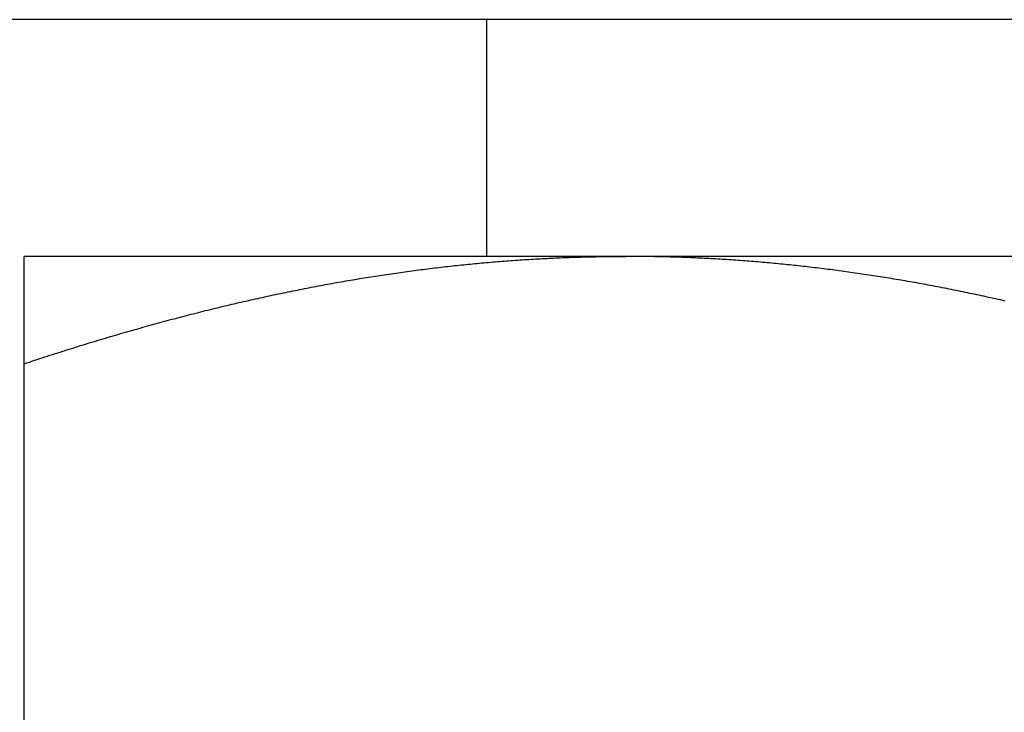
# Model space of a CAD drawing. Units: inches. Extents: x 16 to 569, y -185 to 577.
# Drawn here: x 361 to 361, y 353 to 353 of the extents above; entities that cross this region are included whole.
import ezdxf

# ---------------------------------------------------------------- set-up
doc = ezdxf.new("R2010")
doc.units = ezdxf.units.IN
doc.header["$LTSCALE"] = 0.5
doc.header["$MEASUREMENT"] = 0
doc.layers.add('RD-HARDWARE', color=1, linetype='Continuous')

# ---------------------------------------------------------------- blocks, each defined once
blk = doc.blocks.new('norm.wheel2')
at = {"layer": 'RD-HARDWARE'}
for p, q in [((390.6213, 361.45853), (392.01342, 361.45853)), ((391.47484, 361.40813), (391.47484, 361.45853)), ((391.06145, 361.40813), (391.57326, 361.40813)), ((391.41278, 361.40655), (391.41326, 361.4066)), ((391.41326, 361.4066), (391.41374, 361.40664)), ((391.41374, 361.40664), (391.41422, 361.40669)), ((391.41422, 361.40669), (391.4147, 361.40673)), ((391.4147, 361.40673), (391.41517, 361.40677)), ((391.41517, 361.40677), (391.41565, 361.40682)), ((391.41565, 361.40682), (391.41613, 361.40686)), ((391.41613, 361.40686), (391.41661, 361.4069)), ((391.41661, 361.4069), (391.41709, 361.40694)), ((391.41709, 361.40694), (391.41756, 361.40698)), ((391.41756, 361.40698), (391.41804, 361.40702)), ((391.41804, 361.40702), (391.41852, 361.40706)), ((391.41852, 361.40706), (391.419, 361.40709)), ((391.419, 361.40709), (391.41947, 361.40713)), ((391.41947, 361.40713), (391.41995, 361.40717)), ((391.41995, 361.40717), (391.42043, 361.4072)), ((391.42043, 361.4072), (391.42091, 361.40724)), ((391.42091, 361.40724), (391.42138, 361.40727)), ((391.42138, 361.40727), (391.42186, 361.40731)), ((391.42186, 361.40731), (391.42234, 361.40734)), ((391.42234, 361.40734), (391.42282, 361.40737)), ((391.42282, 361.40737), (391.42329, 361.40741)), ((391.42329, 361.40741), (391.42377, 361.40744)), ((391.42377, 361.40744), (391.42425, 361.40747)), ((391.42425, 361.40747), (391.42473, 361.4075)), ((391.42473, 361.4075), (391.4252, 361.40753)), ((391.4252, 361.40753), (391.42568, 361.40755)), ((391.42568, 361.40755), (391.42616, 361.40758)), ((391.42616, 361.40758), (391.42664, 361.40761)), ((391.42664, 361.40761), (391.42712, 361.40764)), ((391.42712, 361.40764), (391.42759, 361.40766)), ((391.42759, 361.40766), (391.42807, 361.40769)), ((391.42807, 361.40769), (391.42855, 361.40771)), ((391.42855, 361.40771), (391.42903, 361.40773)), ((391.42903, 361.40773), (391.4295, 361.40776)), ((391.4295, 361.40776), (391.42998, 361.40778)), ((391.42998, 361.40778), (391.43046, 361.4078)), ((391.43046, 361.4078), (391.43094, 361.40782)), ((391.43094, 361.40782), (391.43141, 361.40784)), ((391.43141, 361.40784), (391.43189, 361.40786)), ((391.43189, 361.40786), (391.43237, 361.40788)), ((391.43237, 361.40788), (391.43285, 361.4079)), ((391.43285, 361.4079), (391.43333, 361.40792)), ((391.43333, 361.40792), (391.43381, 361.40793)), ((391.43381, 361.40793), (391.43428, 361.40795)), ((391.43428, 361.40795), (391.43476, 361.40797)), ((391.43476, 361.40797), (391.43524, 361.40798)), ((391.43524, 361.40798), (391.43572, 361.40799)), ((391.43572, 361.40799), (391.4362, 361.40801)), ((391.4362, 361.40801), (391.43668, 361.40802)), ((391.43668, 361.40802), (391.43715, 361.40803)), ((391.43715, 361.40803), (391.43763, 361.40804)), ((391.43763, 361.40804), (391.43811, 361.40805)), ((391.43811, 361.40805), (391.43859, 361.40806)), ((391.43859, 361.40806), (391.43907, 361.40807)), ((391.43907, 361.40807), (391.43955, 361.40808)), ((391.43955, 361.40808), (391.44003, 361.40809)), ((391.44003, 361.40809), (391.44051, 361.4081)), ((391.44051, 361.4081), (391.44099, 361.4081)), ((391.44099, 361.4081), (391.44147, 361.40811)), ((391.44147, 361.40811), (391.44195, 361.40812)), ((391.44195, 361.40812), (391.44243, 361.40812)), ((391.44243, 361.40812), (391.44291, 361.40812)), ((391.44291, 361.40812), (391.44339, 361.40813)), ((391.44339, 361.40813), (391.44387, 361.40813)), ((391.44387, 361.40813), (391.44435, 361.40813)), ((391.44435, 361.40813), (391.44483, 361.40813)), ((391.44483, 361.40813), (391.44531, 361.40813)), ((391.44579, 361.40813), (391.44531, 361.40813)), ((391.44627, 361.40813), (391.44579, 361.40813)), ((391.44675, 361.40813), (391.44627, 361.40813)), ((391.44723, 361.40813), (391.44675, 361.40813)), ((391.44771, 361.40812), (391.44723, 361.40813)), ((391.44819, 361.40812), (391.44771, 361.40812)), ((391.44867, 361.40812), (391.44819, 361.40812)), ((391.44915, 361.40811), (391.44867, 361.40812)), ((391.44963, 361.4081), (391.44915, 361.40811)), ((391.45011, 361.4081), (391.44963, 361.4081)), ((391.45059, 361.40809), (391.45011, 361.4081)), ((391.45107, 361.40808), (391.45059, 361.40809)), ((391.45155, 361.40807), (391.45107, 361.40808)), ((391.45203, 361.40806), (391.45155, 361.40807)), ((391.45251, 361.40805), (391.45203, 361.40806)), ((391.45299, 361.40804), (391.45251, 361.40805)), ((391.45347, 361.40803), (391.45299, 361.40804)), ((391.45395, 361.40802), (391.45347, 361.40803)), ((391.45443, 361.40801), (391.45395, 361.40802)), ((391.4549, 361.40799), (391.45443, 361.40801)), ((391.45538, 361.40798), (391.4549, 361.40799)), ((391.45586, 361.40797), (391.45538, 361.40798)), ((391.45634, 361.40795), (391.45586, 361.40797)), ((391.45682, 361.40793), (391.45634, 361.40795)), ((391.4573, 361.40792), (391.45682, 361.40793)), ((391.45777, 361.4079), (391.4573, 361.40792)), ((391.45825, 361.40788), (391.45777, 361.4079)), ((391.45873, 361.40786), (391.45825, 361.40788)), ((391.45921, 361.40784), (391.45873, 361.40786)), ((391.45969, 361.40782), (391.45921, 361.40784)), ((391.46016, 361.4078), (391.45969, 361.40782)), ((391.46064, 361.40778), (391.46016, 361.4078)), ((391.46112, 361.40776), (391.46064, 361.40778)), ((391.4616, 361.40773), (391.46112, 361.40776)), ((391.46207, 361.40771), (391.4616, 361.40773)), ((391.46255, 361.40769), (391.46207, 361.40771)), ((391.46303, 361.40766), (391.46255, 361.40769)), ((391.46351, 361.40764), (391.46303, 361.40766)), ((391.46399, 361.40761), (391.46351, 361.40764)), ((391.46446, 361.40758), (391.46399, 361.40761)), ((391.46494, 361.40755), (391.46446, 361.40758)), ((391.46542, 361.40753), (391.46494, 361.40755)), ((391.4659, 361.4075), (391.46542, 361.40753)), ((391.46637, 361.40747), (391.4659, 361.4075)), ((391.46685, 361.40744), (391.46637, 361.40747)), ((391.46733, 361.40741), (391.46685, 361.40744)), ((391.46781, 361.40737), (391.46733, 361.40741)), ((391.46828, 361.40734), (391.46781, 361.40737)), ((391.46876, 361.40731), (391.46828, 361.40734)), ((391.46924, 361.40727), (391.46876, 361.40731)), ((391.46972, 361.40724), (391.46924, 361.40727)), ((391.47019, 361.4072), (391.46972, 361.40724)), ((391.47067, 361.40717), (391.47019, 361.4072)), ((391.47115, 361.40713), (391.47067, 361.40717)), ((391.47163, 361.40709), (391.47115, 361.40713)), ((391.4721, 361.40706), (391.47163, 361.40709)), ((391.47258, 361.40702), (391.4721, 361.40706)), ((391.47306, 361.40698), (391.47258, 361.40702)), ((391.47354, 361.40694), (391.47306, 361.40698)), ((391.47401, 361.4069), (391.47354, 361.40694)), ((391.47449, 361.40686), (391.47401, 361.4069)), ((391.47497, 361.40682), (391.47449, 361.40686)), ((391.47545, 361.40677), (391.47497, 361.40682)), ((391.47593, 361.40673), (391.47545, 361.40677)), ((391.4764, 361.40669), (391.47593, 361.40673)), ((391.47688, 361.40664), (391.4764, 361.40669)), ((391.47736, 361.4066), (391.47688, 361.40664)), ((391.47784, 361.40655), (391.47736, 361.4066)), ((391.57326, 361.40812), (391.57326, 361.40813)), ((391.57326, 361.40813), (391.57326, 361.40813)), ((391.57326, 361.40813), (391.57326, 361.40813)), ((391.57326, 361.40813), (391.57326, 361.40813)), ((391.57326, 361.40811), (391.57326, 361.40812)), ((391.57326, 361.40812), (391.57326, 361.40812)), ((391.57326, 361.40812), (391.57326, 361.40812)), ((391.57326, 361.4081), (391.57326, 361.40811)), ((391.57326, 361.40809), (391.57326, 361.4081)), ((391.57326, 361.4081), (391.57326, 361.4081)), ((391.57326, 361.40808), (391.57326, 361.40809)), ((391.57326, 361.40807), (391.57326, 361.40808)), ((391.57326, 361.40806), (391.57326, 361.40807)), ((391.57326, 361.40805), (391.57326, 361.40806)), ((391.57326, 361.40804), (391.57326, 361.40805)), ((391.57326, 361.40803), (391.57326, 361.40804)), ((391.57326, 361.40802), (391.57326, 361.40803)), ((391.57326, 361.40801), (391.57326, 361.40802)), ((391.57326, 361.40799), (391.57326, 361.40801)), ((391.57326, 361.40798), (391.57326, 361.40799)), ((391.57326, 361.40797), (391.57326, 361.40798)), ((391.57326, 361.40795), (391.57326, 361.40797)), ((391.57326, 361.40793), (391.57326, 361.40795)), ((391.57326, 361.40792), (391.57326, 361.40793)), ((391.57326, 361.4079), (391.57326, 361.40792)), ((391.57326, 361.40788), (391.57326, 361.4079)), ((391.57326, 361.40786), (391.57326, 361.40788)), ((391.57326, 361.40784), (391.57326, 361.40786)), ((391.57326, 361.40782), (391.57326, 361.40784)), ((391.57326, 361.4078), (391.57326, 361.40782)), ((391.57326, 361.40778), (391.57326, 361.4078)), ((391.57326, 361.40776), (391.57326, 361.40778)), ((391.57326, 361.40773), (391.57326, 361.40776)), ((391.57326, 361.40771), (391.57326, 361.40773)), ((391.57326, 361.40769), (391.57326, 361.40771)), ((391.57326, 361.40766), (391.57326, 361.40769)), ((391.57326, 361.40764), (391.57326, 361.40766)), ((391.57326, 361.40761), (391.57326, 361.40764)), ((391.57326, 361.40758), (391.57326, 361.40761)), ((391.57326, 361.40755), (391.57326, 361.40758)), ((391.57326, 361.40753), (391.57326, 361.40755)), ((391.57326, 361.4075), (391.57326, 361.40753)), ((391.57326, 361.40747), (391.57326, 361.4075)), ((391.57326, 361.40744), (391.57326, 361.40747)), ((391.57326, 361.40741), (391.57326, 361.40744)), ((391.57326, 361.40737), (391.57326, 361.40741)), ((391.57326, 361.40734), (391.57326, 361.40737)), ((391.57326, 361.40731), (391.57326, 361.40734)), ((391.57326, 361.40727), (391.57326, 361.40731)), ((391.57326, 361.40724), (391.57326, 361.40727)), ((391.57326, 361.4072), (391.57326, 361.40724)), ((391.57326, 361.40717), (391.57326, 361.4072)), ((391.57326, 361.40713), (391.57326, 361.40717)), ((391.57326, 361.40709), (391.57326, 361.40713)), ((391.57326, 361.40706), (391.57326, 361.40709)), ((391.57326, 361.40702), (391.57326, 361.40706)), ((391.57326, 361.40698), (391.57326, 361.40702)), ((391.57326, 361.40694), (391.57326, 361.40698)), ((391.57326, 361.4069), (391.57326, 361.40694)), ((391.57326, 361.40686), (391.57326, 361.4069)), ((391.57326, 361.40682), (391.57326, 361.40686)), ((391.57326, 361.40677), (391.57326, 361.40682)), ((391.57326, 361.40673), (391.57326, 361.40677)), ((391.57326, 361.40669), (391.57326, 361.40673)), ((391.57326, 361.40664), (391.57326, 361.40669)), ((391.57326, 361.4066), (391.57326, 361.40664)), ((391.57326, 361.40655), (391.57326, 361.4066)), ((391.39549, 361.40445), (391.39597, 361.40452)), ((391.39597, 361.40452), (391.39646, 361.40459)), ((391.39646, 361.40459), (391.39694, 361.40465)), ((391.39694, 361.40465), (391.39742, 361.40472)), ((391.39742, 361.40472), (391.3979, 361.40479)), ((391.3979, 361.40479), (391.39839, 361.40486)), ((391.39839, 361.40486), (391.39887, 361.40492)), ((391.39887, 361.40492), (391.39935, 361.40499)), ((391.39935, 361.40499), (391.39983, 361.40505)), ((391.39983, 361.40505), (391.40031, 361.40512)), ((391.40031, 361.40512), (391.40079, 361.40518)), ((391.40079, 361.40518), (391.40128, 361.40524)), ((391.40128, 361.40524), (391.40176, 361.40531)), ((391.40176, 361.40531), (391.40224, 361.40537)), ((391.40224, 361.40537), (391.40272, 361.40543)), ((391.40272, 361.40543), (391.4032, 361.40549)), ((391.4032, 361.40549), (391.40368, 361.40555)), ((391.40368, 361.40555), (391.40416, 361.40561)), ((391.40416, 361.40561), (391.40464, 361.40567)), ((391.40464, 361.40567), (391.40512, 361.40572)), ((391.40512, 361.40572), (391.4056, 361.40578)), ((391.4056, 361.40578), (391.40608, 361.40584)), ((391.40608, 361.40584), (391.40656, 361.40589)), ((391.40656, 361.40589), (391.40704, 361.40595)), ((391.40704, 361.40595), (391.40752, 361.406)), ((391.40752, 361.406), (391.408, 361.40605)), ((391.408, 361.40605), (391.40848, 361.40611)), ((391.40848, 361.40611), (391.40895, 361.40616)), ((391.40895, 361.40616), (391.40943, 361.40621)), ((391.40943, 361.40621), (391.40991, 361.40626)), ((391.40991, 361.40626), (391.41039, 361.40631)), ((391.41039, 361.40631), (391.41087, 361.40636)), ((391.41087, 361.40636), (391.41135, 361.40641)), ((391.41135, 361.40641), (391.41183, 361.40646)), ((391.41183, 361.40646), (391.41231, 361.4065)), ((391.41231, 361.4065), (391.41278, 361.40655)), ((391.47832, 361.4065), (391.47784, 361.40655)), ((391.4788, 361.40646), (391.47832, 361.4065)), ((391.47927, 361.40641), (391.4788, 361.40646)), ((391.47975, 361.40636), (391.47927, 361.40641)), ((391.48023, 361.40631), (391.47975, 361.40636)), ((391.48071, 361.40626), (391.48023, 361.40631)), ((391.48119, 361.40621), (391.48071, 361.40626)), ((391.48167, 361.40616), (391.48119, 361.40621)), ((391.48215, 361.40611), (391.48167, 361.40616)), ((391.48263, 361.40605), (391.48215, 361.40611)), ((391.48311, 361.406), (391.48263, 361.40605)), ((391.48359, 361.40595), (391.48311, 361.406)), ((391.48406, 361.40589), (391.48359, 361.40595)), ((391.48454, 361.40584), (391.48406, 361.40589)), ((391.48502, 361.40578), (391.48454, 361.40584)), ((391.4855, 361.40572), (391.48502, 361.40578)), ((391.48598, 361.40567), (391.4855, 361.40572)), ((391.48646, 361.40561), (391.48598, 361.40567)), ((391.48694, 361.40555), (391.48646, 361.40561)), ((391.48742, 361.40549), (391.48694, 361.40555)), ((391.48791, 361.40543), (391.48742, 361.40549)), ((391.48839, 361.40537), (391.48791, 361.40543)), ((391.48887, 361.40531), (391.48839, 361.40537)), ((391.48935, 361.40524), (391.48887, 361.40531)), ((391.48983, 361.40518), (391.48935, 361.40524)), ((391.49031, 361.40512), (391.48983, 361.40518)), ((391.49079, 361.40505), (391.49031, 361.40512)), ((391.49127, 361.40499), (391.49079, 361.40505)), ((391.49175, 361.40492), (391.49127, 361.40499)), ((391.49224, 361.40486), (391.49175, 361.40492)), ((391.49272, 361.40479), (391.49224, 361.40486)), ((391.4932, 361.40472), (391.49272, 361.40479)), ((391.49368, 361.40465), (391.4932, 361.40472)), ((391.49417, 361.40459), (391.49368, 361.40465)), ((391.49465, 361.40452), (391.49417, 361.40459)), ((391.49513, 361.40445), (391.49465, 361.40452)), ((391.57326, 361.4065), (391.57326, 361.40655)), ((391.57326, 361.40646), (391.57326, 361.4065)), ((391.57326, 361.40641), (391.57326, 361.40646)), ((391.57326, 361.40636), (391.57326, 361.40641)), ((391.57326, 361.40631), (391.57326, 361.40636)), ((391.57326, 361.40626), (391.57326, 361.40631)), ((391.57326, 361.40621), (391.57326, 361.40626)), ((391.57326, 361.40616), (391.57326, 361.40621)), ((391.57326, 361.40611), (391.57326, 361.40616)), ((391.57326, 361.40605), (391.57326, 361.40611)), ((391.57326, 361.406), (391.57326, 361.40605)), ((391.57326, 361.40595), (391.57326, 361.406)), ((391.57326, 361.40589), (391.57326, 361.40595)), ((391.57326, 361.40584), (391.57326, 361.40589)), ((391.57326, 361.40578), (391.57326, 361.40584)), ((391.57326, 361.40572), (391.57326, 361.40578)), ((391.57326, 361.40567), (391.57326, 361.40572)), ((391.57326, 361.40561), (391.57326, 361.40567)), ((391.57326, 361.40555), (391.57326, 361.40561)), ((391.57326, 361.40549), (391.57326, 361.40555)), ((391.57326, 361.40543), (391.57326, 361.40549)), ((391.57326, 361.40537), (391.57326, 361.40543)), ((391.57326, 361.40531), (391.57326, 361.40537)), ((391.57326, 361.40524), (391.57326, 361.40531)), ((391.57326, 361.40518), (391.57326, 361.40524)), ((391.57326, 361.40512), (391.57326, 361.40518)), ((391.57326, 361.40505), (391.57326, 361.40512)), ((391.57326, 361.40499), (391.57326, 361.40505)), ((391.57326, 361.40492), (391.57326, 361.40499)), ((391.57326, 361.40486), (391.57326, 361.40492)), ((391.57326, 361.40479), (391.57326, 361.40486)), ((391.57326, 361.40472), (391.57326, 361.40479)), ((391.57326, 361.40465), (391.57326, 361.40472)), ((391.57326, 361.40459), (391.57326, 361.40465)), ((391.57326, 361.40452), (391.57326, 361.40459)), ((391.57326, 361.40445), (391.57326, 361.40452)), ((391.38286, 361.40238), (391.38335, 361.40247)), ((391.38335, 361.40247), (391.38384, 361.40255)), ((391.38384, 361.40255), (391.38433, 361.40264)), ((391.38433, 361.40264), (391.38481, 361.40273)), ((391.38481, 361.40273), (391.3853, 361.40281)), ((391.3853, 361.40281), (391.38579, 361.4029)), ((391.38579, 361.4029), (391.38628, 361.40298)), ((391.38628, 361.40298), (391.38676, 361.40306)), ((391.38676, 361.40306), (391.38725, 361.40315)), ((391.38725, 361.40315), (391.38774, 361.40323)), ((391.38774, 361.40323), (391.38822, 361.40331)), ((391.38822, 361.40331), (391.38871, 361.40339)), ((391.38871, 361.40339), (391.38919, 361.40347)), ((391.38919, 361.40347), (391.38968, 361.40355)), ((391.38968, 361.40355), (391.39017, 361.40363)), ((391.39017, 361.40363), (391.39065, 361.40371)), ((391.39065, 361.40371), (391.39114, 361.40378)), ((391.39114, 361.40378), (391.39162, 361.40386)), ((391.39162, 361.40386), (391.39211, 361.40393)), ((391.39211, 361.40393), (391.39259, 361.40401)), ((391.39259, 361.40401), (391.39307, 361.40408)), ((391.39307, 361.40408), (391.39356, 361.40416)), ((391.39356, 361.40416), (391.39404, 361.40423)), ((391.39404, 361.40423), (391.39453, 361.4043)), ((391.39453, 361.4043), (391.39501, 361.40437)), ((391.39501, 361.40437), (391.39549, 361.40445)), ((391.49561, 361.40437), (391.49513, 361.40445)), ((391.4961, 361.4043), (391.49561, 361.40437)), ((391.49658, 361.40423), (391.4961, 361.4043)), ((391.49707, 361.40416), (391.49658, 361.40423)), ((391.49755, 361.40408), (391.49707, 361.40416)), ((391.49803, 361.40401), (391.49755, 361.40408)), ((391.49852, 361.40393), (391.49803, 361.40401)), ((391.499, 361.40386), (391.49852, 361.40393)), ((391.49949, 361.40378), (391.499, 361.40386)), ((391.49997, 361.40371), (391.49949, 361.40378)), ((391.50046, 361.40363), (391.49997, 361.40371)), ((391.50094, 361.40355), (391.50046, 361.40363)), ((391.50143, 361.40347), (391.50094, 361.40355)), ((391.50191, 361.40339), (391.50143, 361.40347)), ((391.5024, 361.40331), (391.50191, 361.40339)), ((391.50289, 361.40323), (391.5024, 361.40331)), ((391.50337, 361.40315), (391.50289, 361.40323)), ((391.50386, 361.40306), (391.50337, 361.40315)), ((391.50435, 361.40298), (391.50386, 361.40306)), ((391.50483, 361.4029), (391.50435, 361.40298)), ((391.50532, 361.40281), (391.50483, 361.4029)), ((391.50581, 361.40273), (391.50532, 361.40281)), ((391.5063, 361.40264), (391.50581, 361.40273)), ((391.50679, 361.40255), (391.5063, 361.40264)), ((391.50727, 361.40247), (391.50679, 361.40255)), ((391.50776, 361.40238), (391.50727, 361.40247)), ((391.57326, 361.40437), (391.57326, 361.40445)), ((391.57326, 361.4043), (391.57326, 361.40437)), ((391.57326, 361.40423), (391.57326, 361.4043)), ((391.57326, 361.40416), (391.57326, 361.40423)), ((391.57326, 361.40408), (391.57326, 361.40416)), ((391.57326, 361.40401), (391.57326, 361.40408)), ((391.57326, 361.40393), (391.57326, 361.40401)), ((391.57326, 361.40386), (391.57326, 361.40393)), ((391.57326, 361.40378), (391.57326, 361.40386)), ((391.57326, 361.40371), (391.57326, 361.40378)), ((391.57326, 361.40363), (391.57326, 361.40371)), ((391.57326, 361.40355), (391.57326, 361.40363)), ((391.57326, 361.40347), (391.57326, 361.40355)), ((391.57326, 361.40339), (391.57326, 361.40347)), ((391.57326, 361.40331), (391.57326, 361.40339)), ((391.57326, 361.40323), (391.57326, 361.40331)), ((391.57326, 361.40315), (391.57326, 361.40323)), ((391.57326, 361.40306), (391.57326, 361.40315)), ((391.57326, 361.40298), (391.57326, 361.40306)), ((391.57326, 361.4029), (391.57326, 361.40298)), ((391.57326, 361.40281), (391.57326, 361.4029)), ((391.57326, 361.40273), (391.57326, 361.40281)), ((391.57326, 361.40264), (391.57326, 361.40273)), ((391.57326, 361.40255), (391.57326, 361.40264)), ((391.57326, 361.40247), (391.57326, 361.40255)), ((391.57326, 361.40238), (391.57326, 361.40247)), ((391.37203, 361.40026), (391.37252, 361.40037)), ((391.37252, 361.40037), (391.37302, 361.40047)), ((391.37302, 361.40047), (391.37351, 361.40057)), ((391.37351, 361.40057), (391.37401, 361.40067)), ((391.37401, 361.40067), (391.3745, 361.40077)), ((391.3745, 361.40077), (391.375, 361.40087)), ((391.375, 361.40087), (391.37549, 361.40097)), ((391.37549, 361.40097), (391.37598, 361.40107)), ((391.37598, 361.40107), (391.37648, 361.40117)), ((391.37648, 361.40117), (391.37697, 361.40127)), ((391.37697, 361.40127), (391.37746, 361.40136)), ((391.37746, 361.40136), (391.37795, 361.40146)), ((391.37795, 361.40146), (391.37845, 361.40155)), ((391.37845, 361.40155), (391.37894, 361.40165)), ((391.37894, 361.40165), (391.37943, 361.40174)), ((391.37943, 361.40174), (391.37992, 361.40184)), ((391.37992, 361.40184), (391.38041, 361.40193)), ((391.38041, 361.40193), (391.3809, 361.40202)), ((391.3809, 361.40202), (391.38139, 361.40211)), ((391.38139, 361.40211), (391.38188, 361.4022)), ((391.38188, 361.4022), (391.38237, 361.40229)), ((391.38237, 361.40229), (391.38286, 361.40238)), ((391.50825, 361.40229), (391.50776, 361.40238)), ((391.50874, 361.4022), (391.50825, 361.40229)), ((391.50923, 361.40211), (391.50874, 361.4022)), ((391.50972, 361.40202), (391.50923, 361.40211)), ((391.51021, 361.40193), (391.50972, 361.40202)), ((391.5107, 361.40184), (391.51021, 361.40193)), ((391.51119, 361.40174), (391.5107, 361.40184)), ((391.51169, 361.40165), (391.51119, 361.40174)), ((391.51218, 361.40155), (391.51169, 361.40165)), ((391.51267, 361.40146), (391.51218, 361.40155)), ((391.51316, 361.40136), (391.51267, 361.40146)), ((391.51365, 361.40127), (391.51316, 361.40136)), ((391.51415, 361.40117), (391.51365, 361.40127)), ((391.51464, 361.40107), (391.51415, 361.40117)), ((391.51513, 361.40097), (391.51464, 361.40107)), ((391.51563, 361.40087), (391.51513, 361.40097)), ((391.51612, 361.40077), (391.51563, 361.40087)), ((391.51661, 361.40067), (391.51612, 361.40077)), ((391.51711, 361.40057), (391.51661, 361.40067)), ((391.5176, 361.40047), (391.51711, 361.40057)), ((391.5181, 361.40037), (391.5176, 361.40047)), ((391.5186, 361.40026), (391.5181, 361.40037)), ((391.57326, 361.40229), (391.57326, 361.40238)), ((391.57326, 361.4022), (391.57326, 361.40229)), ((391.57326, 361.40211), (391.57326, 361.4022)), ((391.57326, 361.40202), (391.57326, 361.40211)), ((391.57326, 361.40193), (391.57326, 361.40202)), ((391.57326, 361.40184), (391.57326, 361.40193)), ((391.57326, 361.40174), (391.57326, 361.40184)), ((391.57326, 361.40165), (391.57326, 361.40174)), ((391.57326, 361.40155), (391.57326, 361.40165)), ((391.57326, 361.40146), (391.57326, 361.40155)), ((391.57326, 361.40136), (391.57326, 361.40146)), ((391.57326, 361.40127), (391.57326, 361.40136)), ((391.57326, 361.40117), (391.57326, 361.40127)), ((391.57326, 361.40107), (391.57326, 361.40117)), ((391.57326, 361.40097), (391.57326, 361.40107)), ((391.57326, 361.40087), (391.57326, 361.40097)), ((391.57326, 361.40077), (391.57326, 361.40087)), ((391.57326, 361.40067), (391.57326, 361.40077)), ((391.57326, 361.40057), (391.57326, 361.40067)), ((391.57326, 361.40047), (391.57326, 361.40057)), ((391.57326, 361.40037), (391.57326, 361.40047)), ((391.57326, 361.40026), (391.57326, 361.40037)), ((391.36455, 361.39863), (391.36505, 361.39874)), ((391.36505, 361.39874), (391.36555, 361.39886)), ((391.36555, 361.39886), (391.36605, 361.39897)), ((391.36605, 361.39897), (391.36655, 361.39908)), ((391.36655, 361.39908), (391.36705, 361.39919)), ((391.36705, 361.39919), (391.36755, 361.3993)), ((391.36755, 361.3993), (391.36805, 361.39941)), ((391.36805, 361.39941), (391.36855, 361.39952)), ((391.36855, 361.39952), (391.36905, 361.39963)), ((391.36905, 361.39963), (391.36954, 361.39974)), ((391.36954, 361.39974), (391.37004, 361.39984)), ((391.37004, 361.39984), (391.37054, 361.39995)), ((391.37054, 361.39995), (391.37104, 361.40006)), ((391.37104, 361.40006), (391.37153, 361.40016)), ((391.37153, 361.40016), (391.37203, 361.40026)), ((391.51909, 361.40016), (391.5186, 361.40026)), ((391.51959, 361.40006), (391.51909, 361.40016)), ((391.52008, 361.39995), (391.51959, 361.40006)), ((391.52058, 361.39984), (391.52008, 361.39995)), ((391.52108, 361.39974), (391.52058, 361.39984)), ((391.52158, 361.39963), (391.52108, 361.39974)), ((391.52207, 361.39952), (391.52158, 361.39963)), ((391.52257, 361.39941), (391.52207, 361.39952)), ((391.52307, 361.3993), (391.52257, 361.39941)), ((391.52357, 361.39919), (391.52307, 361.3993)), ((391.52407, 361.39908), (391.52357, 361.39919)), ((391.52457, 361.39897), (391.52407, 361.39908)), ((391.52507, 361.39886), (391.52457, 361.39897)), ((391.52557, 361.39874), (391.52507, 361.39886)), ((391.52607, 361.39863), (391.52557, 361.39874)), ((391.52658, 361.39851), (391.52607, 361.39863)), ((391.52708, 361.3984), (391.52658, 361.39851)), ((391.52758, 361.39828), (391.52708, 361.3984)), ((391.52808, 361.39816), (391.52758, 361.39828)), ((391.57326, 361.40016), (391.57326, 361.40026)), ((391.57326, 361.40006), (391.57326, 361.40016)), ((391.57326, 361.39995), (391.57326, 361.40006)), ((391.57326, 361.39984), (391.57326, 361.39995)), ((391.57326, 361.39974), (391.57326, 361.39984)), ((391.57326, 361.39963), (391.57326, 361.39974)), ((391.57326, 361.39952), (391.57326, 361.39963)), ((391.57326, 361.39941), (391.57326, 361.39952)), ((391.57326, 361.3993), (391.57326, 361.39941)), ((391.57326, 361.39919), (391.57326, 361.3993)), ((391.57326, 361.39908), (391.57326, 361.39919)), ((391.57326, 361.39897), (391.57326, 361.39908)), ((391.57326, 361.39886), (391.57326, 361.39897)), ((391.57326, 361.39874), (391.57326, 361.39886)), ((391.57326, 361.39863), (391.57326, 361.39874)), ((391.57326, 361.39851), (391.57326, 361.39863)), ((391.57326, 361.3984), (391.57326, 361.39851)), ((391.57326, 361.39828), (391.57326, 361.3984)), ((391.57326, 361.39816), (391.57326, 361.39828)), ((391.52859, 361.39805), (391.52808, 361.39816)), ((391.52909, 361.39793), (391.52859, 361.39805)), ((391.52959, 361.39781), (391.52909, 361.39793)), ((391.5301, 361.39769), (391.52959, 361.39781)), ((391.5306, 361.39757), (391.5301, 361.39769)), ((391.53111, 361.39745), (391.5306, 361.39757)), ((391.53162, 361.39733), (391.53111, 361.39745)), ((391.53212, 361.3972), (391.53162, 361.39733)), ((391.53263, 361.39708), (391.53212, 361.3972)), ((391.53314, 361.39695), (391.53263, 361.39708)), ((391.53364, 361.39683), (391.53314, 361.39695)), ((391.53415, 361.3967), (391.53364, 361.39683)), ((391.53466, 361.39658), (391.53415, 361.3967)), ((391.53517, 361.39645), (391.53466, 361.39658)), ((391.53568, 361.39632), (391.53517, 361.39645)), ((391.53619, 361.39619), (391.53568, 361.39632)), ((391.5367, 361.39606), (391.53619, 361.39619)), ((391.57326, 361.39805), (391.57326, 361.39816)), ((391.57326, 361.39793), (391.57326, 361.39805)), ((391.57326, 361.39781), (391.57326, 361.39793)), ((391.57326, 361.39769), (391.57326, 361.39781)), ((391.57326, 361.39757), (391.57326, 361.39769)), ((391.57326, 361.39745), (391.57326, 361.39757)), ((391.57326, 361.39733), (391.57326, 361.39745)), ((391.57326, 361.3972), (391.57326, 361.39733)), ((391.57326, 361.39708), (391.57326, 361.3972)), ((391.57326, 361.39695), (391.57326, 361.39708)), ((391.57326, 361.39683), (391.57326, 361.39695)), ((391.57326, 361.3967), (391.57326, 361.39683)), ((391.57326, 361.39658), (391.57326, 361.3967)), ((391.57326, 361.39645), (391.57326, 361.39658)), ((391.57326, 361.39632), (391.57326, 361.39645)), ((391.57326, 361.39619), (391.57326, 361.39632)), ((391.57326, 361.39606), (391.57326, 361.39619)), ((391.53721, 361.39593), (391.5367, 361.39606)), ((391.53772, 361.3958), (391.53721, 361.39593)), ((391.53823, 361.39567), (391.53772, 361.3958)), ((391.53874, 361.39554), (391.53823, 361.39567)), ((391.53926, 361.39541), (391.53874, 361.39554)), ((391.53977, 361.39527), (391.53926, 361.39541)), ((391.54028, 361.39514), (391.53977, 361.39527)), ((391.5408, 361.395), (391.54028, 361.39514)), ((391.54131, 361.39487), (391.5408, 361.395)), ((391.54183, 361.39473), (391.54131, 361.39487)), ((391.54234, 361.39459), (391.54183, 361.39473)), ((391.54286, 361.39445), (391.54234, 361.39459)), ((391.54338, 361.39431), (391.54286, 361.39445)), ((391.54389, 361.39417), (391.54338, 361.39431)), ((391.54441, 361.39403), (391.54389, 361.39417)), ((391.54493, 361.39389), (391.54441, 361.39403)), ((391.57326, 361.39593), (391.57326, 361.39606)), ((391.57326, 361.3958), (391.57326, 361.39593)), ((391.57326, 361.39567), (391.57326, 361.3958)), ((391.57326, 361.39554), (391.57326, 361.39567)), ((391.57326, 361.39541), (391.57326, 361.39554)), ((391.57326, 361.39527), (391.57326, 361.39541)), ((391.57326, 361.39514), (391.57326, 361.39527)), ((391.57326, 361.395), (391.57326, 361.39514)), ((391.57326, 361.39487), (391.57326, 361.395)), ((391.57326, 361.39473), (391.57326, 361.39487)), ((391.57326, 361.39459), (391.57326, 361.39473)), ((391.57326, 361.39445), (391.57326, 361.39459)), ((391.57326, 361.39431), (391.57326, 361.39445)), ((391.57326, 361.39417), (391.57326, 361.39431)), ((391.57326, 361.39403), (391.57326, 361.39417)), ((391.57326, 361.39389), (391.57326, 361.39403)), ((391.54545, 361.39375), (391.54493, 361.39389)), ((391.54597, 361.39361), (391.54545, 361.39375)), ((391.54649, 361.39346), (391.54597, 361.39361)), ((391.54701, 361.39332), (391.54649, 361.39346)), ((391.54753, 361.39317), (391.54701, 361.39332)), ((391.54805, 361.39303), (391.54753, 361.39317)), ((391.54858, 361.39288), (391.54805, 361.39303)), ((391.5491, 361.39273), (391.54858, 361.39288)), ((391.54962, 361.39259), (391.5491, 361.39273)), ((391.55014, 361.39244), (391.54962, 361.39259)), ((391.55067, 361.39229), (391.55014, 361.39244)), ((391.55119, 361.39214), (391.55067, 361.39229)), ((391.55172, 361.39198), (391.55119, 361.39214)), ((391.55225, 361.39183), (391.55172, 361.39198)), ((391.57326, 361.39375), (391.57326, 361.39389)), ((391.57326, 361.39361), (391.57326, 361.39375)), ((391.57326, 361.39346), (391.57326, 361.39361)), ((391.57326, 361.39332), (391.57326, 361.39346)), ((391.57326, 361.39317), (391.57326, 361.39332)), ((391.57326, 361.39303), (391.57326, 361.39317)), ((391.57326, 361.39288), (391.57326, 361.39303)), ((391.57326, 361.39273), (391.57326, 361.39288)), ((391.57326, 361.39259), (391.57326, 361.39273)), ((391.57326, 361.39244), (391.57326, 361.39259)), ((391.57326, 361.39229), (391.57326, 361.39244)), ((391.57326, 361.39214), (391.57326, 361.39229)), ((391.57326, 361.39198), (391.57326, 361.39214)), ((391.57326, 361.39183), (391.57326, 361.39198)), ((391.55277, 361.39168), (391.55225, 361.39183)), ((391.5533, 361.39153), (391.55277, 361.39168)), ((391.55383, 361.39137), (391.5533, 361.39153)), ((391.55436, 361.39122), (391.55383, 361.39137)), ((391.55489, 361.39106), (391.55436, 361.39122)), ((391.55542, 361.3909), (391.55489, 361.39106)), ((391.55595, 361.39075), (391.55542, 361.3909)), ((391.55648, 361.39059), (391.55595, 361.39075)), ((391.55701, 361.39043), (391.55648, 361.39059)), ((391.55754, 361.39027), (391.55701, 361.39043)), ((391.55807, 361.39011), (391.55754, 361.39027)), ((391.55861, 361.38995), (391.55807, 361.39011)), ((391.55914, 361.38978), (391.55861, 361.38995)), ((391.57326, 361.39168), (391.57326, 361.39183)), ((391.57326, 361.39153), (391.57326, 361.39168)), ((391.57326, 361.39137), (391.57326, 361.39153)), ((391.57326, 361.39122), (391.57326, 361.39137)), ((391.57326, 361.39106), (391.57326, 361.39122)), ((391.57326, 361.3909), (391.57326, 361.39106)), ((391.57326, 361.39075), (391.57326, 361.3909)), ((391.57326, 361.39059), (391.57326, 361.39075)), ((391.57326, 361.39043), (391.57326, 361.39059)), ((391.57326, 361.39027), (391.57326, 361.39043)), ((391.57326, 361.39011), (391.57326, 361.39027)), ((391.57326, 361.38995), (391.57326, 361.39011)), ((391.57326, 361.38978), (391.57326, 361.38995)), ((391.55968, 361.38962), (391.55914, 361.38978)), ((391.56021, 361.38946), (391.55968, 361.38962)), ((391.56075, 361.38929), (391.56021, 361.38946)), ((391.56128, 361.38913), (391.56075, 361.38929)), ((391.56182, 361.38896), (391.56128, 361.38913)), ((391.56236, 361.38879), (391.56182, 361.38896)), ((391.5629, 361.38862), (391.56236, 361.38879)), ((391.56344, 361.38846), (391.5629, 361.38862)), ((391.56398, 361.38829), (391.56344, 361.38846)), ((391.56452, 361.38812), (391.56398, 361.38829)), ((391.56506, 361.38794), (391.56452, 361.38812)), ((391.5656, 361.38777), (391.56506, 361.38794)), ((391.56614, 361.3876), (391.5656, 361.38777)), ((391.57326, 361.38962), (391.57326, 361.38978)), ((391.57326, 361.38946), (391.57326, 361.38962)), ((391.57326, 361.38929), (391.57326, 361.38946)), ((391.57326, 361.38913), (391.57326, 361.38929)), ((391.57326, 361.38896), (391.57326, 361.38913)), ((391.57326, 361.38879), (391.57326, 361.38896)), ((391.57326, 361.38862), (391.57326, 361.38879)), ((391.57326, 361.38846), (391.57326, 361.38862)), ((391.57326, 361.38829), (391.57326, 361.38846)), ((391.57326, 361.38812), (391.57326, 361.38829)), ((391.57326, 361.38794), (391.57326, 361.38812)), ((391.57326, 361.38777), (391.57326, 361.38794)), ((391.57326, 361.3876), (391.57326, 361.38777)), ((391.56669, 361.38743), (391.56614, 361.3876)), ((391.56723, 361.38725), (391.56669, 361.38743)), ((391.56778, 361.38708), (391.56723, 361.38725)), ((391.56832, 361.3869), (391.56778, 361.38708)), ((391.56887, 361.38672), (391.56832, 361.3869)), ((391.56942, 361.38654), (391.56887, 361.38672)), ((391.56996, 361.38637), (391.56942, 361.38654)), ((391.57051, 361.38619), (391.56996, 361.38637)), ((391.57106, 361.38601), (391.57051, 361.38619)), ((391.57161, 361.38582), (391.57106, 361.38601)), ((391.57216, 361.38564), (391.57161, 361.38582)), ((391.57271, 361.38546), (391.57216, 361.38564)), ((391.57326, 361.38743), (391.57326, 361.3876)), ((391.57326, 361.38725), (391.57326, 361.38743)), ((391.57326, 361.38708), (391.57326, 361.38725)), ((391.57326, 361.3869), (391.57326, 361.38708)), ((391.57326, 361.38672), (391.57326, 361.3869)), ((391.57326, 361.38654), (391.57326, 361.38672)), ((391.57326, 361.38637), (391.57326, 361.38654)), ((391.57326, 361.38619), (391.57326, 361.38637)), ((391.57326, 361.38601), (391.57326, 361.38619)), ((391.57326, 361.38582), (391.57326, 361.38601)), ((391.57326, 361.38564), (391.57326, 361.38582)), ((391.57326, 361.38546), (391.57326, 361.38564)), ((391.57326, 361.38528), (391.57271, 361.38546)), ((391.57326, 361.38528), (391.57326, 361.38546)), ((391.57326, 361.16852), (391.57326, 361.38528))]:
    blk.add_line(p, q, dxfattribs=at)
blk = doc.blocks.new('*U43')
at = {"layer": 'RD-HARDWARE', "xscale": -1}
blk.add_blockref('norm.wheel2', (752.56993, -8.72977), dxfattribs=at)

msp = doc.modelspace()

# ---------------------------------------------------------------- block references
at = {"layer": 'RD-HARDWARE'}
msp.add_blockref('*U43', (0, 0), dxfattribs=at)

doc.saveas('drawing.dxf')
